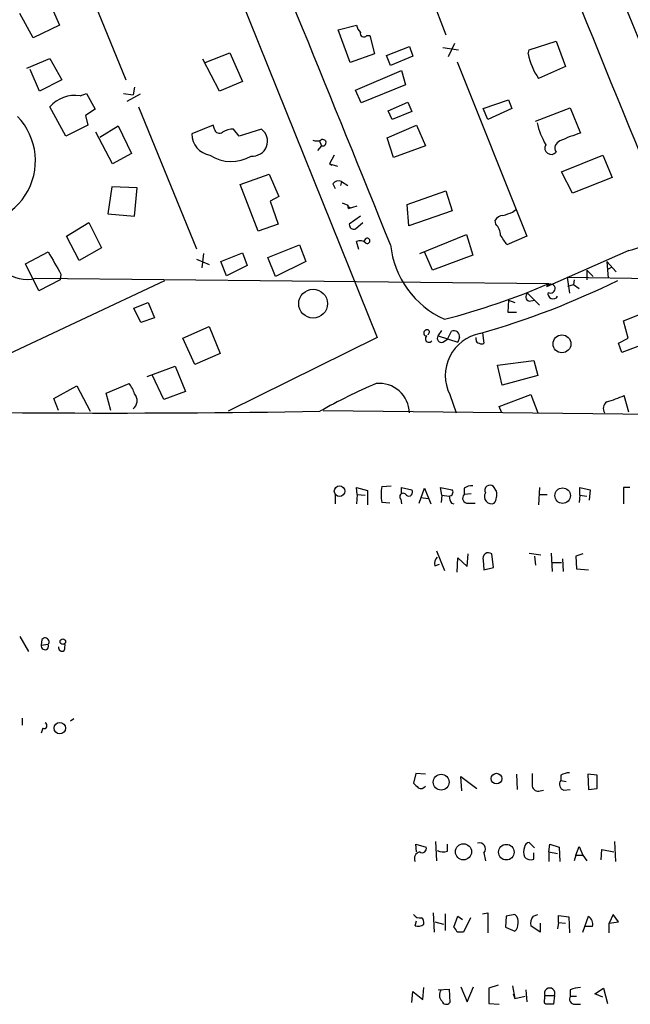
# Model space of a CAD drawing. Extents: x 5 to 183710, y -239199 to 2339.
# Drawn here: x 734 to 800, y 1469 to 1574 of the extents above; entities that cross this region are included whole.
import ezdxf

# ---------------------------------------------------------------- set-up
doc = ezdxf.new("R2010")
doc.units = 0
doc.header["$MEASUREMENT"] = 0
doc.layers.add('MAIN', color=5, linetype='CONTINUOUS')

msp = doc.modelspace()

# ---------------------------------------------------------------- linework, layer by layer
at = {"layer": 'MAIN'}
for p, q in [((732.7053, 1639.5698), (772.668, 1540.3405)), ((737.2773, 1588.8545), (745.8287, 1567.8572)), ((774.8693, 1586.1452), (780.034, 1572.6832)), ((737.5313, 1576.4932), (738.7167, 1573.6992)), ((735.9227, 1572.3445), (734.4833, 1574.9692)), ((738.7167, 1573.6992), (735.9227, 1572.3445)), ((768.5193, 1573.1912), (770.4667, 1573.6992)), ((769.7893, 1569.7198), (768.5193, 1573.1912)), ((771.5673, 1572.5985), (771.906, 1572.5985)), ((771.906, 1572.5985), (772.414, 1570.6512)), ((773.684, 1570.4818), (776.1393, 1571.4132)), ((776.1393, 1571.4132), (776.478, 1570.3972)), ((779.6953, 1571.3285), (781.3887, 1571.0745)), ((780.9653, 1571.7518), (780.288, 1570.3125)), ((788.924, 1571.0745), (791.8027, 1572.0058)), ((791.8027, 1572.0058), (792.8187, 1569.2965)), ((754.2953, 1569.7198), (756.92, 1570.7358)), ((756.92, 1570.7358), (758.2747, 1567.6878)), ((772.414, 1570.6512), (769.7893, 1569.7198)), ((774.1073, 1569.3812), (773.684, 1570.4818)), ((776.478, 1570.3972), (774.1073, 1569.3812)), ((788.8393, 1570.6512), (788.924, 1571.0745)), ((735.2453, 1569.1272), (737.7007, 1570.1432)), ((737.7007, 1570.1432), (738.9707, 1567.8572)), ((755.8193, 1566.6718), (754.0413, 1570.0585)), ((781.2193, 1569.8045), (788.67, 1551.1778)), ((792.8187, 1569.2965), (789.94, 1568.0265)), ((736.6, 1566.6718), (735.584, 1568.9578)), ((770.382, 1566.7565), (775.2927, 1568.8732)), ((775.2927, 1568.8732), (775.716, 1567.3492)), ((738.9707, 1567.8572), (736.6, 1566.6718)), ((746.76, 1567.0952), (746.5907, 1566.2485)), ((758.2747, 1567.6878), (755.8193, 1566.6718)), ((775.716, 1567.3492), (770.9747, 1565.4018)), ((740.918, 1566.1638), (741.5953, 1566.4178)), ((741.5953, 1566.4178), (742.5267, 1564.7245)), ((745.5747, 1566.4178), (746.5907, 1566.2485)), ((747.3527, 1566.3332), (745.9133, 1565.5712)), ((770.9747, 1565.4018), (770.382, 1566.7565)), ((739.394, 1561.8458), (737.7007, 1564.9785)), ((747.1833, 1564.9785), (753.364, 1549.8232)), ((773.8533, 1564.5552), (775.97, 1565.4865)), ((775.97, 1565.4865), (776.3933, 1564.4705)), ((784.0133, 1564.8092), (786.7227, 1565.7405)), ((786.7227, 1565.7405), (787.0613, 1564.8092)), ((742.5267, 1564.7245), (741.5107, 1564.0472)), ((741.5107, 1564.0472), (741.7647, 1563.0312)), ((774.2767, 1563.6238), (773.8533, 1564.5552)), ((776.3933, 1564.4705), (774.2767, 1563.6238)), ((784.5213, 1563.6238), (784.0133, 1564.8092)), ((787.0613, 1564.8092), (784.5213, 1563.6238)), ((789.6013, 1563.4545), (793.3267, 1564.8938)), ((793.3267, 1564.8938), (794.4273, 1562.1845)), ((741.7647, 1563.0312), (739.394, 1561.8458)), ((743.0347, 1561.7612), (744.982, 1562.9465)), ((744.982, 1562.9465), (746.4213, 1559.9832)), ((755.142, 1563.0312), (752.856, 1562.0998)), ((755.3113, 1562.6078), (755.142, 1563.0312)), ((773.7687, 1561.6765), (776.9013, 1563.0312)), ((776.9013, 1563.0312), (777.8327, 1560.8298)), ((744.3893, 1558.8825), (742.6113, 1562.2692)), ((757.936, 1561.8458), (757.3433, 1562.6078)), ((760.3067, 1562.6078), (757.936, 1561.8458)), ((766.7413, 1560.8298), (766.318, 1560.3218)), ((766.4873, 1561.4225), (766.7413, 1560.8298)), ((774.446, 1559.5598), (773.7687, 1561.6765)), ((777.8327, 1560.8298), (774.446, 1559.5598)), ((746.4213, 1559.9832), (744.3893, 1558.8825)), ((768.096, 1559.8138), (767.588, 1558.8825)), ((792.3953, 1558.0358), (796.798, 1559.8138)), ((796.798, 1559.8138), (797.814, 1557.4432)), ((767.842, 1558.7132), (767.588, 1558.8825)), ((767.588, 1558.8825), (768.4347, 1558.6285)), ((758.0207, 1556.6812), (761.1533, 1557.7818)), ((761.1533, 1557.7818), (762.1693, 1555.4112)), ((793.5807, 1555.7498), (792.3953, 1558.0358)), ((759.968, 1551.6858), (758.0207, 1556.6812)), ((767.9267, 1556.7658), (768.1807, 1556.2578)), ((768.858, 1557.0198), (768.7733, 1556.5965)), ((768.858, 1557.0198), (769.5353, 1556.5965)), ((797.814, 1557.4432), (793.5807, 1555.7498)), ((744.3047, 1556.4272), (743.8813, 1553.5485)), ((747.014, 1556.3425), (744.3047, 1556.4272)), ((746.76, 1553.2945), (747.014, 1556.3425)), ((775.8853, 1554.5645), (780.034, 1556.0038)), ((780.034, 1556.0038), (780.7113, 1553.8872)), ((762.1693, 1555.4112), (761.238, 1554.9032)), ((761.238, 1554.9032), (762.0847, 1552.4478)), ((768.9427, 1554.7338), (769.5353, 1554.4798)), ((769.62, 1554.1412), (769.5353, 1554.4798)), ((776.0547, 1552.2785), (775.8853, 1554.5645)), ((743.8813, 1553.5485), (746.76, 1553.2945)), ((769.62, 1554.1412), (770.5513, 1554.3952)), ((769.7893, 1554.2258), (769.62, 1554.1412)), ((780.7113, 1553.8872), (776.0547, 1552.2785)), ((787.146, 1553.7178), (787.4847, 1553.9718)), ((739.4787, 1551.1778), (741.8493, 1552.6172)), ((741.8493, 1552.6172), (743.204, 1549.9078)), ((762.0847, 1552.4478), (759.968, 1551.6858)), ((770.89, 1553.2945), (769.7047, 1552.4478)), ((770.382, 1551.9398), (771.144, 1552.6172)), ((785.368, 1552.4478), (785.2833, 1552.8712)), ((777.24, 1549.3152), (782.2353, 1551.3472)), ((782.2353, 1551.3472), (782.9127, 1549.1458)), ((740.8333, 1548.5532), (739.4787, 1551.1778)), ((770.7207, 1549.7385), (770.4667, 1550.5852)), ((771.4827, 1550.9238), (771.2287, 1550.5852)), ((788.67, 1551.1778), (786.5533, 1550.2465)), ((735.076, 1548.2145), (737.5313, 1549.4845)), ((743.204, 1549.9078), (740.8333, 1548.5532)), ((754.126, 1549.3152), (753.9567, 1547.7912)), ((755.9887, 1548.4685), (758.2747, 1549.3998)), ((758.2747, 1549.3998), (758.7827, 1548.0452)), ((760.984, 1548.8918), (764.3707, 1550.2465)), ((764.3707, 1550.2465), (765.048, 1548.4685)), ((778.5947, 1547.5372), (777.748, 1549.4845)), ((799.592, 1549.6538), (790.7867, 1545.7592)), ((736.5153, 1545.3358), (735.076, 1548.2145)), ((753.364, 1548.7225), (754.7187, 1548.1298)), ((756.5813, 1546.9445), (755.9887, 1548.4685)), ((761.8307, 1546.8598), (760.984, 1548.8918)), ((765.048, 1548.4685), (761.8307, 1546.8598)), ((782.9127, 1549.1458), (778.5947, 1547.5372)), ((797.2213, 1548.4685), (798.2373, 1547.3678)), ((797.2213, 1548.4685), (797.3907, 1546.6905)), ((738.886, 1547.1138), (738.8013, 1546.5212)), ((758.7827, 1548.0452), (756.5813, 1546.9445)), ((795.1047, 1547.5372), (795.1047, 1546.5212)), ((795.1047, 1547.5372), (795.782, 1546.8598)), ((797.306, 1547.6218), (797.814, 1547.8758)), ((731.774, 1537.8852), (749.9773, 1546.4365)), ((736.1767, 1546.6905), (791.0407, 1546.0978)), ((738.8013, 1546.5212), (736.5153, 1545.3358)), ((792.988, 1546.7752), (827.9553, 1546.2672)), ((792.988, 1546.7752), (793.242, 1545.0818)), ((793.75, 1546.5212), (793.6653, 1546.0132)), ((788.7547, 1545.0818), (790.0247, 1543.8118)), ((793.0727, 1545.8438), (793.6653, 1546.0132)), ((793.6653, 1546.0132), (794.258, 1545.5898)), ((746.6753, 1543.4732), (748.1993, 1544.0658)), ((748.1993, 1544.0658), (748.8767, 1542.4572)), ((786.7227, 1544.3198), (786.638, 1543.0498)), ((786.7227, 1544.3198), (787.4, 1544.0658)), ((788.924, 1544.2352), (789.5167, 1544.3198)), ((747.4373, 1541.9492), (746.6753, 1543.4732)), ((786.638, 1543.0498), (787.5693, 1543.0498)), ((798.9993, 1542.1185), (802.9787, 1543.7272)), ((748.8767, 1542.4572), (747.4373, 1541.9492)), ((799.5073, 1540.2558), (798.9993, 1542.1185)), ((751.9247, 1540.2558), (754.7187, 1541.5258)), ((754.7187, 1541.5258), (755.904, 1538.6472)), ((779.1873, 1540.5098), (779.6107, 1541.1025)), ((780.2033, 1540.1712), (780.6267, 1541.0178)), ((783.9287, 1540.8485), (784.098, 1539.7478)), ((753.1947, 1537.4618), (751.9247, 1540.2558)), ((772.668, 1540.3405), (756.7507, 1532.4665)), ((779.1873, 1540.5098), (781.304, 1539.8325)), ((779.6953, 1539.8325), (780.2033, 1540.1712)), ((781.4733, 1540.3405), (781.304, 1539.8325)), ((783.2513, 1540.0865), (783.2513, 1540.3405)), ((798.4913, 1539.7478), (799.5073, 1540.2558)), ((798.83, 1538.7318), (798.4913, 1539.7478)), ((804.164, 1540.7638), (798.83, 1538.7318)), ((755.904, 1538.6472), (753.1947, 1537.4618)), ((785.5373, 1537.3772), (789.432, 1537.8852)), ((789.432, 1537.8852), (789.8553, 1536.2765)), ((748.1147, 1536.1918), (751.078, 1537.2925)), ((751.078, 1537.2925), (752.1787, 1534.5832)), ((786.0453, 1535.2605), (785.5373, 1537.3772)), ((749.8927, 1533.7365), (748.6227, 1536.3612)), ((789.8553, 1536.2765), (786.0453, 1535.2605)), ((738.124, 1533.8212), (740.5793, 1535.1758)), ((740.5793, 1535.1758), (742.0187, 1532.4665)), ((743.712, 1534.4138), (746.1673, 1535.4298)), ((752.1787, 1534.5832), (749.8927, 1533.7365)), ((738.632, 1532.5512), (738.124, 1533.8212)), ((744.22, 1532.5512), (743.712, 1534.4138)), ((780.4573, 1534.2445), (781.1347, 1532.2972)), ((785.7067, 1532.9745), (789.0933, 1534.2445)), ((789.0933, 1534.2445), (789.8553, 1532.2972)), ((799.592, 1532.3818), (799.084, 1534.1598)), ((766.9107, 1532.5512), (803.3173, 1532.1278)), ((785.9607, 1532.3818), (785.7067, 1532.9745)), ((770.5513, 1523.5765), (770.4667, 1524.3385)), ((770.4667, 1524.3385), (771.652, 1523.9998)), ((771.652, 1523.9998), (771.652, 1522.4758)), ((773.176, 1524.4232), (774.192, 1524.5078)), ((775.2927, 1523.6612), (775.2927, 1524.3385)), ((775.2927, 1524.3385), (776.3933, 1524.0845)), ((777.1553, 1522.6452), (777.748, 1524.2538)), ((777.748, 1524.2538), (778.4253, 1522.5605)), ((779.6107, 1523.4918), (779.4413, 1524.3385)), ((779.4413, 1524.3385), (780.7113, 1524.0845)), ((781.9813, 1524.2538), (781.9813, 1523.5765)), ((785.4527, 1523.9152), (785.114, 1524.4232)), ((790.0247, 1524.3385), (789.94, 1522.4758)), ((794.3427, 1523.4918), (794.3427, 1524.3385)), ((794.3427, 1524.3385), (795.4433, 1524.0845)), ((795.4433, 1524.0845), (795.3587, 1522.9838)), ((799.6767, 1524.3385), (798.9993, 1524.3385)), ((798.9993, 1524.3385), (798.9993, 1522.5605)), ((768.1807, 1523.4918), (768.1807, 1522.5605)), ((770.5513, 1523.5765), (770.4667, 1522.5605)), ((770.5513, 1523.5765), (771.398, 1523.4918)), ((775.208, 1523.0685), (775.2927, 1522.5605)), ((777.3247, 1523.2378), (778.1713, 1523.1532)), ((779.6107, 1523.4918), (779.526, 1522.7298)), ((779.6107, 1523.4918), (780.3727, 1523.4072)), ((782.7433, 1523.6612), (781.9813, 1523.5765)), ((790.0247, 1523.5765), (790.8713, 1523.5765)), ((794.3427, 1523.4918), (794.258, 1522.7298)), ((794.3427, 1523.4918), (795.1047, 1523.4072)), ((774.0227, 1522.6452), (773.176, 1522.7298)), ((780.6267, 1522.6452), (780.8807, 1522.5605)), ((782.4047, 1522.6452), (783.1667, 1522.6452)), ((779.018, 1517.5652), (779.8647, 1515.4485)), ((781.2193, 1515.2792), (781.304, 1516.8032)), ((781.304, 1516.8032), (782.32, 1515.8718)), ((782.32, 1515.8718), (782.4047, 1517.2265)), ((785.114, 1515.7872), (784.9447, 1517.2265)), ((788.924, 1517.3112), (790.194, 1517.1418)), ((789.5167, 1516.9725), (789.6013, 1516.0412)), ((791.2947, 1517.3112), (791.3793, 1515.3638)), ((792.48, 1516.7185), (792.5647, 1515.3638)), ((794.6813, 1517.2265), (793.9193, 1516.9725)), ((793.9193, 1516.9725), (794.004, 1515.6178)), ((778.8487, 1515.9565), (779.3567, 1516.1258)), ((784.0133, 1516.5492), (784.098, 1515.5332)), ((784.098, 1515.5332), (785.114, 1515.7872)), ((791.3793, 1516.2952), (792.3953, 1516.2952)), ((794.004, 1515.6178), (795.274, 1515.5332)), ((734.4833, 1508.4212), (735.4147, 1506.8125)), ((736.854, 1508.0825), (736.7693, 1507.4898)), ((736.7693, 1507.4898), (737.5313, 1507.5745)), ((734.7373, 1499.7005), (734.7373, 1498.9385)), ((740.2407, 1499.6158), (739.902, 1499.3618)), ((736.9387, 1498.5998), (736.7693, 1498.0918)), ((776.8167, 1493.7738), (776.5627, 1492.7578)), ((777.8327, 1493.6892), (776.8167, 1493.7738)), ((787.5693, 1493.6892), (787.654, 1492.0805)), ((792.3107, 1493.6045), (792.3107, 1493.0118)), ((795.1893, 1493.6892), (795.274, 1492.0805)), ((796.2053, 1493.6045), (795.1893, 1493.6892)), ((796.2053, 1492.1652), (796.2053, 1493.6045)), ((781.7273, 1491.9112), (781.6427, 1493.4352)), ((781.6427, 1493.4352), (783.336, 1492.1652)), ((792.3107, 1493.0118), (792.9033, 1492.9272)), ((790.1093, 1491.9112), (790.448, 1491.9958)), ((792.6493, 1491.9958), (793.3267, 1492.0805)), ((795.274, 1492.0805), (796.2053, 1492.1652)), ((776.9013, 1485.3918), (776.8167, 1486.2385)), ((776.8167, 1486.2385), (777.9173, 1485.8998)), ((778.9333, 1486.4925), (779.018, 1484.4605)), ((780.2033, 1485.4765), (780.2033, 1486.2385)), ((789.5167, 1485.8152), (788.924, 1486.4078)), ((791.0407, 1485.3918), (791.1253, 1486.2385)), ((791.1253, 1486.2385), (792.1413, 1485.8998)), ((798.068, 1486.4925), (798.1527, 1484.3758)), ((784.098, 1485.3072), (784.2673, 1484.4605)), ((789.432, 1484.6298), (789.432, 1485.3072)), ((791.0407, 1485.3918), (791.0407, 1484.3758)), ((791.0407, 1485.3918), (791.972, 1485.2225)), ((792.1413, 1485.8998), (792.226, 1484.3758)), ((793.9193, 1485.0532), (793.75, 1484.4605)), ((793.9193, 1485.0532), (794.258, 1485.9845)), ((793.9193, 1485.0532), (794.6813, 1485.0532)), ((794.258, 1485.9845), (794.6813, 1485.0532)), ((794.6813, 1485.0532), (795.1047, 1484.4605)), ((796.6287, 1484.5452), (796.7133, 1485.6458)), ((796.7133, 1485.6458), (797.9833, 1485.3918)), ((778.6793, 1478.8725), (778.764, 1476.8405)), ((779.9493, 1478.7878), (779.9493, 1477.0098)), ((783.9287, 1478.7878), (784.5213, 1478.8725)), ((784.5213, 1478.8725), (784.5213, 1476.7558)), ((776.732, 1477.5178), (776.9013, 1478.0258)), ((778.8487, 1477.9412), (779.78, 1477.6872)), ((780.8807, 1477.3485), (781.304, 1478.5338)), ((781.304, 1478.5338), (781.812, 1478.1952)), ((782.6587, 1478.3645), (781.8967, 1476.8405)), ((786.4687, 1478.5338), (786.384, 1477.3485)), ((787.4, 1478.7032), (786.4687, 1478.5338)), ((789.3473, 1478.5338), (789.8553, 1478.7032)), ((790.1093, 1477.7718), (790.1093, 1476.8405)), ((792.0567, 1477.8565), (791.972, 1477.1792)), ((792.0567, 1477.8565), (792.0567, 1478.6185)), ((792.0567, 1478.6185), (793.1573, 1478.4492)), ((792.0567, 1477.8565), (792.8187, 1477.7718)), ((793.1573, 1478.4492), (793.242, 1476.7558)), ((794.6813, 1476.8405), (795.274, 1478.5338)), ((797.8987, 1478.7032), (797.4753, 1477.7718)), ((797.4753, 1477.7718), (798.4913, 1477.9412)), ((797.4753, 1476.7558), (797.4753, 1477.7718)), ((798.4913, 1477.9412), (797.8987, 1478.7032)), ((786.384, 1477.3485), (787.4, 1476.9252)), ((790.1093, 1476.8405), (789.0933, 1477.5178)), ((795.6973, 1477.4332), (794.9353, 1477.4332)), ((776.3933, 1469.3052), (776.478, 1470.4905)), ((776.478, 1470.4905), (777.5787, 1469.6438)), ((777.5787, 1469.6438), (777.6633, 1470.9138)), ((779.1873, 1470.6598), (780.3727, 1470.7445)), ((780.3727, 1470.7445), (780.4573, 1469.3052)), ((781.6427, 1470.9985), (782.32, 1469.3898)), ((782.32, 1469.3898), (782.9973, 1470.9985)), ((785.622, 1471.1678), (784.606, 1470.8292)), ((784.606, 1470.8292), (784.606, 1469.2205)), ((787.146, 1471.0832), (787.4, 1469.7285)), ((788.5853, 1470.6598), (788.67, 1469.3898)), ((793.3267, 1470.6598), (793.3267, 1469.9825)), ((795.9513, 1470.2365), (796.8827, 1470.8292)), ((796.8827, 1470.8292), (797.306, 1469.2205)), ((787.2307, 1470.2365), (787.4, 1469.7285)), ((787.4, 1469.7285), (788.5007, 1469.9825)), ((790.6173, 1470.0672), (791.6333, 1470.0672)), ((790.6173, 1469.7285), (790.6173, 1470.0672)), ((791.6333, 1470.0672), (791.5487, 1469.1358)), ((793.3267, 1469.9825), (794.004, 1469.9825)), ((796.798, 1469.8978), (795.9513, 1470.2365)), ((784.606, 1469.2205), (785.7067, 1469.1358)), ((793.8347, 1469.1358), (794.4273, 1469.1358))]:
    msp.add_line(p, q, dxfattribs=at)
for centre, radius in [((765.8315, 1543.9622), 1.5393), ((792.4376, 1539.6632), 0.9549), ((768.6657, 1523.932), 0.5662), ((792.5088, 1523.4552), 0.8257), ((739.0807, 1507.8539), 0.3002), ((738.7549, 1498.62), 0.6111), ((779.5276, 1492.8474), 0.847), ((785.4433, 1493.223), 0.5703), ((781.9055, 1485.4095), 0.8621), ((786.4902, 1485.3716), 0.8342)]:
    msp.add_circle(centre, radius, dxfattribs=at)
for centre, radius, start, end in [((12052.3112, 6247.0829), 12184.203, 202.11022686, 202.62083544), ((26351.4301, 11998.7807), 27600.7979, 202.00502431, 202.23420715), ((-22379.9497, -7843.8087), 24987.1693, 22.0833598, 22.3125426), ((772.0921, 1574.1036), 1.675, 193.971531, 224.136456), ((771.2657, 1572.8419), 0.3876, 165.766569, 321.095458), ((794.9171, 1571.6569), 6.1605, 189.395658, 216.107787), ((740.374, 1562.6812), 3.5248, 81.12185, 139.325889), ((729.3777, 1559.2301), 6.7775, 249.757313, 44.287426), ((799.1987, 1565.6206), 9.7129, 193.912631, 208.980922), ((755.2365, 1562.1552), 2.3811, 181.333171, 259.517812), ((755.8292, 1562.6751), 0.5224, 187.403975, 309.009262), ((757.2305, 1560.7588), 1.8524, 86.508943, 125.377677), ((759.3638, 1561.3186), 1.5972, 264.330098, 53.818867), ((799.461, 1545.8126), 17.1283, 107.090555, 114.986298), ((766.2334, 1562.3968), 1.0623, 246.511757, 293.483297), ((766.8724, 1561.1509), 0.3468, 247.790591, 128.455992), ((791.2786, 1560.5714), 0.6709, 149.245667, 321.365532), ((792.4753, 1560.5805), 0.7973, 108.221329, 212.47009), ((757.073, 1563.3311), 4.186, 237.166004, 300.633485), ((768.5616, 1556.2723), 0.8041, 68.370598, 142.142514), ((769.8318, 1554.5223), 0.2995, 188.157154, 261.842846), ((798.998, 1553.6714), 4.0614, 278.410222, 16.40602), ((701.988, 1807.5485), 267.7348, 288.316974, 288.546157), ((770.1976, 1552.3995), 0.4953, 174.40337, 291.85726), ((786.2148, 1552.2782), 1.1042, 94.404277, 147.518859), ((783.9636, 1551.1444), 1.916, 3.533805, 42.863878), ((770.8705, 1549.8754), 0.8166, 41.435426, 119.635229), ((771.6181, 1550.6698), 0.2878, 241.939222, 118.060778), ((532.2262, 1381.4372), 305.2521, 33.574169, 33.803363), ((1330.8697, 1886.9662), 682.6012, 209.6305491, 209.8597373), ((783.9604, 1551.3125), 9.9106, 186.174773, 245.58992), ((735.203, 1550.0065), 3.456, 227.646797, 286.364186), ((759.8727, 1619.2276), 79.4947, 284.565603, 293.083755), ((758.6446, 1627.7327), 90.4992, 286.056093, 296.06333), ((791.2299, 1545.5653), 0.4838, 235.518314, 156.370622), ((789.0509, 1544.7008), 0.4826, 127.862488, 254.754253), ((791.4968, 1545.0336), 0.5569, 166.193328, 328.570434), ((777.9712, 1540.8215), 0.3133, 116.237884, 275.643246), ((778.0174, 1540.9255), 0.2559, 285.714701, 136.219549), ((780.8807, 1540.4675), 0.6061, 347.903922, 114.776461), ((778.1987, 1540.1985), 0.3682, 122.287415, 327.712585), ((779.5609, 1540.2608), 0.449, 146.317011, 287.421792), ((784.5153, 1536.2954), 4.5468, 100.654025, 206.811886), ((783.5477, 1540.0442), 0.2994, 171.878017, 278.121983), ((783.844, 1540.0868), 0.4236, 233.157154, 306.842846), ((743.493, 1533.2797), 3.4314, 17.809238, 38.798798), ((795.8959, 1480.5595), 59.6173, 113.019055, 119.463474), ((772.8876, 1532.1906), 3.2535, 1.877647, 95.366784), ((745.8934, 1533.6071), 1.128, 308.184615, 39.80297), ((797.7805, 1532.7428), 0.9273, 127.08863, 208.720921), ((794.092, 1544.9886), 11.9241, 285.214661, 294.749367), ((744.136, 2857.0022), 1324.7257, 268.3811876, 270.970427), ((777.5941, 1523.5765), 4.4985, 169.151178, 190.848823), ((776.0546, 1523.8305), 0.4234, 233.143638, 36.867191), ((780.3727, 1523.8305), 0.4233, 270, 36.875312), ((782.8279, 1522.9841), 1.5261, 86.814547, 123.694233), ((784.733, 1524.0315), 0.5464, 45.793355, 211.528495), ((775.4659, 1523.334), 0.3701, 25.235729, 225.831902), ((781.8948, 1523.4912), 1.5244, 183.158773, 213.708832), ((782.3573, 1523.1855), 0.5425, 133.879626, 275.013668), ((784.9009, 1523.3376), 0.7537, 147.208137, 293.272454), ((783.7028, 1523.6048), 1.7772, 327.320367, 10.058591), ((779.7517, 1516.2105), 0.938, 133.777634, 195.710475), ((784.5714, 1516.7608), 0.5968, 51.284721, 200.763898), ((737.1927, 1507.8286), 0.4233, 323.113861, 143.143638), ((737.1647, 1507.4025), 0.4049, 167.549465, 25.134853), ((739.013, 1507.2273), 0.3922, 166.254272, 302.672898), ((737.7429, 1507.4474), 1.5807, 339.629778, 7.700518), ((737.0656, 1498.8962), 0.3224, 246.82241, 66.782742), ((1127.9124, 1493.0965), 338.6504, 179.885408, 180.114592), ((793.3572, 1491.6016), 2.2598, 92.922039, 117.586725), ((903.8166, 1619.5037), 179.6053, 224.885409, 225.114592), ((777.367, 1492.7156), 0.5521, 237.539156, 327.524828), ((789.8923, 1492.5091), 0.636, 188.12628, 289.947705), ((792.7917, 1492.6077), 0.6282, 139.965551, 256.899431), ((783.6324, 1485.7305), 0.6294, 317.724474, 109.655661), ((789.0085, 1485.8153), 0.5985, 98.116564, 171.883436), ((777.373, 1484.6903), 0.714, 100.735499, 206.134399), ((777.494, 1485.7587), 0.4462, 235.305659, 18.434949), ((779.7422, 1486.6775), 1.2865, 240.192697, 291.003297), ((789.8556, 1485.3918), 1.5266, 160.563296, 199.436704), ((789.0934, 1485.4343), 0.8729, 219.09959, 292.825376), ((777.24, 1479.1688), 0.8219, 214.50601, 281.886863), ((777.0706, 1478.3009), 0.8532, 246.617111, 314.002744), ((777.0625, 1477.8481), 0.622, 345.007463, 56.11578), ((786.8706, 1477.9834), 0.8935, 346.301244, 53.666185), ((786.7532, 1477.675), 0.9902, 310.782042, 5.60984), ((790.4064, 1477.7293), 1.33, 142.779434, 189.15), ((794.6604, 1477.6661), 1.0627, 347.340787, 54.733698), ((780.1187, 1476.4738), 1.1601, 18.42714, 48.939059), ((781.558, 1307.4906), 169.3502, 89.885409, 90.114591), ((780.1929, 1470.1118), 0.8632, 140.58963, 227.587004), ((791.1253, 1470.2988), 0.5583, 335.491496, 204.508504), ((794.5743, 1467.7655), 3.1517, 92.673305, 113.318658), ((780.0763, 1469.6014), 0.4826, 195.245747, 322.137512), ((790.9292, 1469.4707), 0.4047, 140.42467, 235.846582), ((793.7923, 1469.6861), 0.5519, 147.519254, 274.405871), ((791.1253, 1257.486), 211.6502, 89.885381, 90.114592)]:
    msp.add_arc(centre, radius, start, end, dxfattribs=at)

doc.saveas('drawing.dxf')
